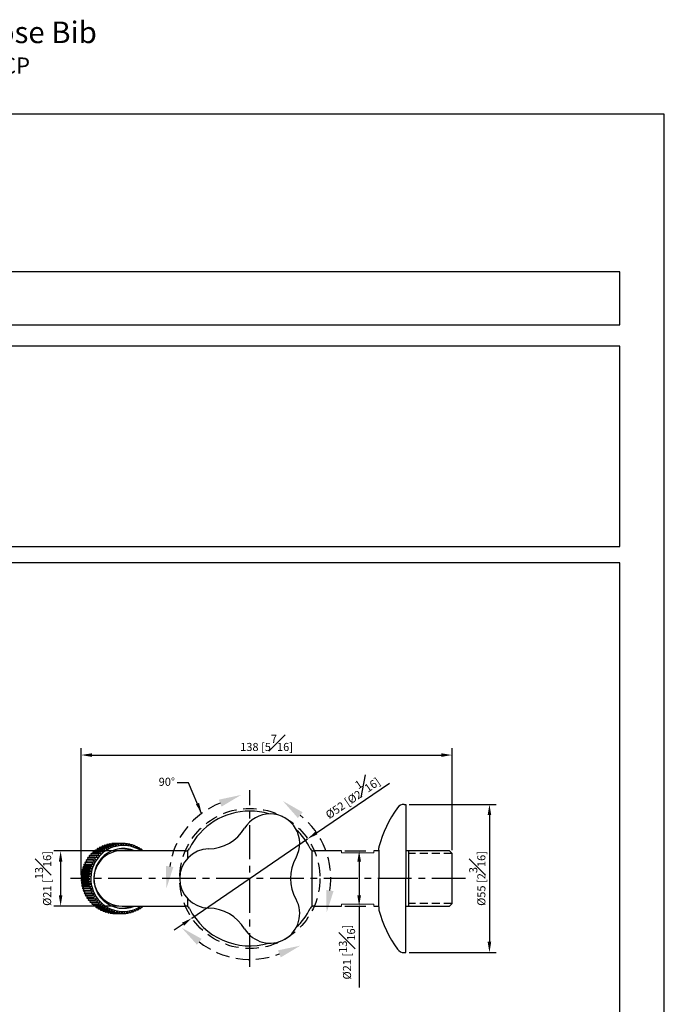
# Model space of a CAD drawing. Units: millimetres. Extents: x -359 to 210, y 0 to 315.
# Drawn here: x 90 to 210, y 132 to 315 of the extents above; entities that cross this region are included whole.
import ezdxf

# ---------------------------------------------------------------- set-up
doc = ezdxf.new("R2010")
doc.units = ezdxf.units.MM
doc.linetypes.add('CENTER', pattern=[2, 1.25, -0.25, 0.25, -0.25])
doc.linetypes.add('HIDDEN', pattern=[0.375, 0.25, -0.125])
for name, color, linetype in [('A1', 7, 'Continuous'), ('A2', 1, 'CENTER'), ('A3', 3, 'HIDDEN'), ('DIM', 6, 'Continuous')]:
    doc.layers.add(name, color=color, linetype=linetype)
doc.layers.add('圖紙邊界', color=255, linetype='Continuous', plot=False)
doc.styles.add('勝泰-1.5', font='simplex.shx', dxfattribs={"height": 1.5, "bigfont": 'chineset.shx'})
doc.dimstyles.new('比例1／2', dxfattribs={"dimtxt": 1.5, "dimasz": 2, "dimexe": 1.25, "dimexo": 0.625, "dimgap": 0.5, "dimtad": 1, "dimdec": 0, "dimlfac": 2, "dimdsep": 46, "dimtxsty": '勝泰-1.5', "dimcen": 2.5, "dimadec": 0, "dimazin": 0, "dimtfac": 1, "dimtdec": 0, "dimtmove": 0, "dimatfit": 3, "dimfxl": 0, "dimfrac": 1, "dimarcsym": 0})
doc.dimstyles.new('比例1／4', dxfattribs={"dimtxt": 1.5, "dimasz": 2, "dimexe": 1.25, "dimexo": 0.625, "dimgap": 0.5, "dimtad": 1, "dimdec": 0, "dimlfac": 4, "dimdsep": 46, "dimtxsty": '勝泰-1.5', "dimcen": 2.5, "dimadec": 0, "dimazin": 0, "dimtfac": 1, "dimtdec": 0, "dimtmove": 0, "dimatfit": 3, "dimfxl": 0, "dimfrac": 1, "dimarcsym": 0})

# ---------------------------------------------------------------- blocks, each defined once
blk = doc.blocks.new('*D681')
at = {"layer": 'Defpoints', "color": 0}
for p in [(143.87, 162.53), (122.42, 147.84)]:
    blk.add_point(p, dxfattribs=at)
at = {"layer": 'DIM', "color": 0, "lineweight": -2}
for p, q in [((145.52, 163.66), (159.02, 172.9)), ((122.42, 147.84), (143.87, 162.53)), ((120.77, 146.71), (119.12, 145.58))]:
    blk.add_line(p, q, dxfattribs=at)
at = {"layer": 'DIM', "color": 0}
for points in [[(145.33, 163.94), (145.71, 163.39), (143.87, 162.53)], [(120.96, 146.44), (120.58, 146.99), (122.42, 147.84)]]:
    blk.add_solid(points, dxfattribs=at)
at = {"layer": 'DIM', "color": 0, "insert": (151.83, 170.7), "char_height": 1.5, "attachment_point": 5, "rotation": 34.4002, "style": '勝泰-1.5'}
blk.add_mtext('%%c52 [%%c2{\\H1.000000x;\\S1#16;}]', dxfattribs=at)
blk = doc.blocks.new('*D683')
at = {"layer": 'Defpoints', "color": 0}
for p in [(162.07, 168.94), (162.07, 141.44), (177.58, 141.44)]:
    blk.add_point(p, dxfattribs=at)
at = {"layer": 'DIM', "color": 0, "lineweight": -2}
for p, q in [((162.69, 168.94), (178.83, 168.94)), ((177.58, 166.94), (177.58, 143.44)), ((162.69, 141.44), (178.83, 141.44))]:
    blk.add_line(p, q, dxfattribs=at)
at = {"layer": 'DIM', "color": 0}
for points in [[(177.91, 166.94), (177.24, 166.94), (177.58, 168.94)], [(177.24, 143.44), (177.91, 143.44), (177.58, 141.44)]]:
    blk.add_solid(points, dxfattribs=at)
at = {"layer": 'DIM', "color": 0, "insert": (175.33, 155.19), "char_height": 1.5, "attachment_point": 5, "rotation": 90, "style": '勝泰-1.5'}
blk.add_mtext('{Ø55 [2{\\H1.000000x;\\S3#16;}]}', dxfattribs=at)
blk = doc.blocks.new('*D684')
at = {"layer": 'Defpoints', "color": 0}
for p in [(170.65, 178.09), (170.65, 159.84), (101.88, 155.19)]:
    blk.add_point(p, dxfattribs=at)
at = {"layer": 'DIM', "color": 0, "lineweight": -2}
for p, q in [((101.88, 155.81), (101.88, 179.34)), ((170.65, 160.47), (170.65, 179.34)), ((103.88, 178.09), (168.65, 178.09))]:
    blk.add_line(p, q, dxfattribs=at)
at = {"layer": 'DIM', "color": 0}
for points in [[(103.88, 178.42), (103.88, 177.75), (101.88, 178.09)], [(168.65, 177.75), (168.65, 178.42), (170.65, 178.09)]]:
    blk.add_solid(points, dxfattribs=at)
at = {"layer": 'DIM', "color": 0, "insert": (136.26, 180.34), "char_height": 1.5, "attachment_point": 5, "style": '勝泰-1.5'}
blk.add_mtext('{138 [5{\\H1.000000x;\\S7#16;}]}', dxfattribs=at)
blk = doc.blocks.new('*D685')
at = {"layer": 'Defpoints', "color": 0}
for p in [(109.5, 160.31), (98.07, 150.06), (109.5, 150.06)]:
    blk.add_point(p, dxfattribs=at)
at = {"layer": 'DIM', "color": 0, "lineweight": -2}
for p, q in [((108.88, 160.31), (96.82, 160.31)), ((98.07, 158.31), (98.07, 152.06)), ((108.88, 150.06), (96.82, 150.06))]:
    blk.add_line(p, q, dxfattribs=at)
at = {"layer": 'DIM', "color": 0}
for points in [[(98.4, 158.31), (97.74, 158.31), (98.07, 160.31)], [(97.74, 152.06), (98.4, 152.06), (98.07, 150.06)]]:
    blk.add_solid(points, dxfattribs=at)
at = {"layer": 'DIM', "color": 0, "insert": (94.82, 155.19), "char_height": 1.5, "attachment_point": 5, "rotation": 90, "style": '勝泰-1.5'}
blk.add_mtext('{Ø21 [{\\H1.000000x;\\S13#16;}]}', dxfattribs=at)
blk = doc.blocks.new('*D691')
at = {"color": 0, "lineweight": -2}
for p, q in [((150.77, 160.32), (154.67, 160.32)), ((153.42, 158.32), (153.42, 152.06)), ((150.77, 150.06), (154.67, 150.06)), ((153.42, 150.06), (153.42, 134.99))]:
    blk.add_line(p, q, dxfattribs=at)
at = {"color": 0}
for points in [[(153.76, 158.32), (153.09, 158.32), (153.42, 160.32)], [(153.09, 152.06), (153.76, 152.06), (153.42, 150.06)]]:
    blk.add_solid(points, dxfattribs=at)
at = {"layer": 'Defpoints', "color": 0}
for p in [(150.15, 160.32), (150.15, 150.06), (153.42, 150.06)]:
    blk.add_point(p, dxfattribs=at)
at = {"color": 0, "insert": (151.17, 141.53), "char_height": 1.5, "attachment_point": 5, "rotation": 90, "style": '勝泰-1.5'}
blk.add_mtext('{\\A1;%%C21 [{\\H1x;\\S13#16;}]}', dxfattribs=at)

msp = doc.modelspace()

# ---------------------------------------------------------------- linework, layer by layer
at = {"color": 7, "linetype": 'Continuous', "lineweight": 25}
for p, q in [((105, 160.77), (106.26, 160.77)), ((105.26, 160.93), (105.23, 160.77)), ((106.52, 160.93), (105.26, 160.93)), ((105.43, 161.01), (106.68, 161.01)), ((105.7, 161.14), (105.67, 161.01)), ((106.96, 161.14), (105.7, 161.14)), ((105.87, 161.22), (107.13, 161.22)), ((106.16, 161.33), (106.12, 161.22)), ((107.42, 161.33), (106.16, 161.33)), ((106.26, 160.77), (106.6, 160.6)), ((106.33, 161.38), (107.59, 161.38)), ((106.66, 160.64), (106.52, 160.93)), ((106.63, 161.47), (106.59, 161.38)), ((107.88, 161.47), (106.63, 161.47)), ((106.68, 161.01), (107.02, 160.82)), ((106.81, 161.52), (108.06, 161.52)), ((107.08, 160.85), (106.96, 161.14)), ((107.1, 161.58), (107.07, 161.52)), ((108.36, 161.58), (107.1, 161.58)), ((107.13, 161.22), (107.45, 161.01)), ((107.29, 161.61), (108.54, 161.61)), ((107.52, 161.04), (107.42, 161.33)), ((107.59, 161.65), (107.56, 161.61)), ((108.84, 161.65), (107.59, 161.65)), ((107.59, 161.38), (107.89, 161.16)), ((107.77, 161.67), (109.03, 161.67)), ((107.96, 161.18), (107.88, 161.47)), ((108.08, 161.68), (108.06, 161.67)), ((108.06, 161.52), (108.35, 161.28)), ((109.33, 161.68), (108.08, 161.68)), ((108.26, 161.69), (109.52, 161.69)), ((108.42, 161.3), (108.36, 161.58)), ((108.54, 161.61), (108.81, 161.36)), ((108.88, 161.37), (108.84, 161.65)), ((109.03, 161.67), (109.27, 161.41)), ((109.35, 161.41), (109.33, 161.68)), ((109.52, 161.69), (109.74, 161.42)), ((109.82, 161.68), (109.52, 161.68)), ((109.82, 161.42), (109.82, 161.68)), ((110.01, 161.67), (110.21, 161.39)), ((110.31, 161.64), (110.03, 161.64)), ((110.28, 161.39), (110.31, 161.64)), ((110.49, 161.61), (110.68, 161.33)), ((110.79, 161.56), (110.53, 161.56)), ((110.75, 161.32), (110.79, 161.56)), ((110.97, 161.52), (111.13, 161.23)), ((111.27, 161.44), (111.02, 161.44)), ((111.2, 161.21), (111.27, 161.44)), ((111.44, 161.38), (111.58, 161.1)), ((111.73, 161.28), (111.49, 161.28)), ((111.65, 161.07), (111.73, 161.28)), ((111.9, 161.22), (112.02, 160.93)), ((112.18, 161.09), (111.95, 161.09)), ((112.09, 160.9), (112.18, 161.09)), ((112.35, 161.01), (112.45, 160.72)), ((112.62, 160.87), (112.4, 160.87)), ((112.51, 160.69), (112.62, 160.87)), ((112.78, 160.77), (112.86, 160.49)), ((103.07, 158.98), (103.14, 158.72)), ((104.33, 158.98), (103.07, 158.98)), ((103.18, 159.13), (104.44, 159.13)), ((103.37, 159.37), (103.41, 159.13)), ((104.63, 159.37), (103.37, 159.37)), ((103.5, 159.51), (104.75, 159.51)), ((103.7, 159.74), (103.72, 159.51)), ((104.96, 159.74), (103.7, 159.74)), ((103.83, 159.87), (105.09, 159.87)), ((104.06, 160.08), (104.06, 159.87)), ((105.32, 160.08), (104.06, 160.08)), ((104.2, 160.2), (105.46, 160.2)), ((104.6, 158.73), (104.33, 158.98)), ((104.44, 160.39), (104.43, 160.2)), ((105.7, 160.39), (104.44, 160.39)), ((104.44, 159.13), (104.83, 159.06)), ((104.59, 160.5), (105.84, 160.5)), ((104.88, 159.11), (104.63, 159.37)), ((104.75, 159.51), (105.14, 159.42)), ((104.84, 160.68), (104.82, 160.5)), ((106.1, 160.68), (104.84, 160.68)), ((105.19, 159.47), (104.96, 159.74)), ((105.09, 159.87), (105.47, 159.76)), ((105.52, 159.81), (105.32, 160.08)), ((105.46, 160.2), (105.82, 160.07)), ((105.88, 160.11), (105.7, 160.39)), ((105.84, 160.5), (106.2, 160.35)), ((106.26, 160.39), (106.1, 160.68)), ((113.04, 160.61), (112.82, 160.61)), ((112.92, 160.45), (113.04, 160.61)), ((113.19, 160.5), (113.23, 160.31)), ((102.19, 157.21), (102.33, 157.01)), ((103.45, 157.21), (102.19, 157.21)), ((102.46, 157.4), (102.25, 157.38)), ((102.25, 157.38), (103.51, 157.38)), ((102.36, 157.67), (102.48, 157.46)), ((103.62, 157.67), (102.36, 157.67)), ((102.44, 157.85), (103.69, 157.85)), ((102.53, 157.4), (102.46, 157.4)), ((102.48, 157.46), (102.53, 157.4)), ((103.91, 157.4), (102.53, 157.4)), ((102.57, 158.13), (102.67, 157.89)), ((103.82, 158.13), (102.57, 158.13)), ((102.65, 158.29), (103.91, 158.29)), ((102.67, 157.89), (102.71, 157.85)), ((102.8, 158.56), (102.89, 158.31)), ((104.06, 158.56), (102.8, 158.56)), ((102.89, 158.31), (102.9, 158.29)), ((102.9, 158.72), (104.16, 158.72)), ((103.78, 157.02), (103.45, 157.21)), ((103.51, 157.38), (103.91, 157.4)), ((103.94, 157.47), (103.62, 157.67)), ((103.69, 157.85), (104.09, 157.84)), ((104.12, 157.91), (103.82, 158.13)), ((103.91, 158.29), (104.31, 158.26)), ((104.35, 158.33), (104.06, 158.56)), ((104.16, 158.72), (104.56, 158.67)), ((102.07, 155.54), (101.88, 155.44)), ((101.88, 155.44), (103.14, 155.44)), ((101.9, 155.75), (102.08, 155.6)), ((103.16, 155.75), (101.9, 155.75)), ((102.12, 156.02), (101.92, 155.93)), ((101.92, 155.93), (103.18, 155.93)), ((101.96, 156.24), (102.13, 156.08)), ((103.22, 156.24), (101.96, 156.24)), ((102.2, 156.49), (101.99, 156.43)), ((101.99, 156.43), (103.25, 156.43)), ((102.06, 156.73), (102.21, 156.55)), ((103.32, 156.73), (102.06, 156.73)), ((102.14, 155.57), (102.07, 155.54)), ((102.08, 155.6), (102.14, 155.57)), ((102.31, 156.95), (102.11, 156.91)), ((102.11, 156.91), (103.36, 156.91)), ((102.19, 156.04), (102.12, 156.02)), ((102.13, 156.08), (102.19, 156.04)), ((103.52, 155.57), (102.14, 155.57)), ((103.57, 156.04), (102.19, 156.04)), ((102.27, 156.5), (102.2, 156.49)), ((102.21, 156.55), (102.27, 156.5)), ((103.65, 156.5), (102.27, 156.5)), ((102.38, 156.96), (102.31, 156.95)), ((102.33, 157.01), (102.38, 156.96)), ((103.76, 156.96), (102.38, 156.96)), ((103.14, 155.44), (103.52, 155.54)), ((103.53, 155.61), (103.16, 155.75)), ((103.18, 155.93), (103.57, 156.01)), ((103.58, 156.09), (103.22, 156.24)), ((103.25, 156.43), (103.65, 156.48)), ((103.66, 156.56), (103.32, 156.73)), ((103.36, 156.91), (103.76, 156.95)), ((101.88, 155.25), (102.06, 155.13)), ((103.13, 155.25), (101.88, 155.25)), ((102.06, 155.07), (101.88, 154.94)), ((101.88, 154.94), (103.14, 154.94)), ((101.89, 154.75), (102.08, 154.65)), ((103.15, 154.75), (101.89, 154.75)), ((102.09, 154.59), (101.92, 154.44)), ((101.92, 154.44), (103.18, 154.44)), ((101.94, 154.26), (102.14, 154.18)), ((103.2, 154.26), (101.94, 154.26)), ((102.15, 154.12), (101.99, 153.95)), ((101.99, 153.95), (103.25, 153.95)), ((102.03, 153.77), (102.24, 153.71)), ((103.29, 153.77), (102.03, 153.77)), ((102.06, 155.13), (102.13, 155.1)), ((102.13, 155.1), (102.06, 155.07)), ((102.08, 154.65), (102.15, 154.63)), ((102.15, 154.63), (102.09, 154.59)), ((102.25, 153.66), (102.11, 153.47)), ((102.11, 153.47), (103.36, 153.47)), ((103.51, 155.1), (102.13, 155.1)), ((102.14, 154.18), (102.21, 154.16)), ((103.54, 154.63), (102.15, 154.63)), ((102.21, 154.16), (102.15, 154.12)), ((103.6, 154.16), (102.21, 154.16)), ((102.24, 153.71), (102.31, 153.7)), ((102.31, 153.7), (102.25, 153.66)), ((103.69, 153.7), (102.31, 153.7)), ((103.51, 155.13), (103.13, 155.25)), ((103.14, 154.94), (103.51, 155.06)), ((103.53, 154.66), (103.15, 154.75)), ((103.18, 154.44), (103.54, 154.58)), ((103.59, 154.18), (103.2, 154.26)), ((103.25, 153.95), (103.6, 154.11)), ((103.68, 153.72), (103.29, 153.77)), ((103.36, 153.47), (103.7, 153.64)), ((102.16, 153.29), (102.36, 153.25)), ((103.41, 153.29), (102.16, 153.29)), ((102.38, 153.2), (102.25, 152.99)), ((102.25, 152.99), (103.51, 152.99)), ((102.32, 152.81), (102.53, 152.81)), ((103.57, 152.81), (102.32, 152.81)), ((102.36, 153.25), (102.44, 153.25)), ((102.44, 153.25), (102.38, 153.2)), ((103.82, 153.25), (102.44, 153.25)), ((102.55, 152.75), (102.44, 152.53)), ((102.44, 152.53), (103.69, 152.53)), ((103.77, 152.36), (102.51, 152.36)), ((102.53, 152.81), (102.6, 152.81)), ((102.6, 152.81), (102.55, 152.75)), ((103.98, 152.81), (102.6, 152.81)), ((102.75, 152.32), (102.65, 152.08)), ((102.65, 152.08), (103.91, 152.08)), ((104, 151.92), (102.74, 151.92)), ((102.78, 152.36), (102.75, 152.32)), ((102.98, 151.91), (102.9, 151.65)), ((102.9, 151.65), (104.16, 151.65)), ((102.99, 151.92), (102.98, 151.91)), ((103.81, 153.26), (103.41, 153.29)), ((103.51, 152.99), (103.84, 153.19)), ((103.98, 152.81), (103.57, 152.81)), ((103.69, 152.53), (104, 152.74)), ((104.17, 152.37), (103.77, 152.36)), ((103.91, 152.08), (104.2, 152.31)), ((104.4, 151.96), (104, 151.92)), ((104.16, 151.65), (104.44, 151.89)), ((104.26, 151.5), (103, 151.5)), ((103.24, 151.5), (103.18, 151.25)), ((103.18, 151.25), (104.44, 151.25)), ((104.55, 151.1), (103.3, 151.1)), ((103.53, 151.1), (103.49, 150.86)), ((103.49, 150.86), (104.75, 150.86)), ((104.88, 150.72), (103.62, 150.72)), ((103.85, 150.72), (103.83, 150.5)), ((103.83, 150.5), (105.09, 150.5)), ((105.22, 150.38), (103.97, 150.38)), ((104.19, 150.38), (104.2, 150.17)), ((104.2, 150.17), (105.46, 150.17)), ((104.66, 151.56), (104.26, 151.5)), ((105.6, 150.06), (104.34, 150.06)), ((104.44, 151.25), (104.7, 151.5)), ((104.94, 151.18), (104.55, 151.1)), ((104.57, 150.06), (104.59, 149.87)), ((104.59, 149.87), (105.84, 149.87)), ((104.75, 150.86), (104.99, 151.12)), ((105.26, 150.83), (104.88, 150.72)), ((105.09, 150.5), (105.31, 150.77)), ((105.6, 150.5), (105.22, 150.38)), ((105.46, 150.17), (105.65, 150.45)), ((105.96, 150.2), (105.6, 150.06)), ((105.84, 149.87), (106.02, 150.15)), ((106.35, 149.93), (106, 149.77)), ((106.25, 149.6), (106.41, 149.89)), ((113.01, 149.99), (112.93, 149.7)), ((112.98, 149.87), (113.19, 149.87)), ((113.19, 149.87), (113.06, 150.03)), ((113.19, 149.87), (113.12, 149.96)), ((113.35, 150.06), (113.34, 149.98)), ((106, 149.77), (104.74, 149.77)), ((104.97, 149.77), (105, 149.6)), ((105, 149.6), (106.25, 149.6)), ((106.41, 149.51), (105.16, 149.51)), ((105.39, 149.51), (105.43, 149.36)), ((105.43, 149.36), (106.68, 149.36)), ((106.85, 149.28), (105.59, 149.28)), ((105.83, 149.28), (105.87, 149.16)), ((105.87, 149.16), (107.13, 149.16)), ((107.3, 149.09), (106.05, 149.09)), ((106.29, 149.09), (106.33, 148.99)), ((106.33, 148.99), (107.59, 148.99)), ((106.75, 149.69), (106.41, 149.51)), ((107.77, 148.94), (106.51, 148.94)), ((106.68, 149.36), (106.82, 149.65)), ((106.77, 148.94), (106.81, 148.86)), ((106.81, 148.86), (108.06, 148.86)), ((107.18, 149.48), (106.85, 149.28)), ((108.24, 148.82), (106.98, 148.82)), ((107.13, 149.16), (107.24, 149.45)), ((107.25, 148.82), (107.29, 148.76)), ((107.29, 148.76), (108.54, 148.76)), ((107.61, 149.3), (107.3, 149.09)), ((108.72, 148.74), (107.47, 148.74)), ((107.59, 148.99), (107.68, 149.28)), ((107.75, 148.74), (107.77, 148.71)), ((108.06, 149.16), (107.77, 148.94)), ((107.77, 148.71), (109.03, 148.71)), ((109.21, 148.69), (107.95, 148.69)), ((108.06, 148.86), (108.13, 149.14)), ((108.52, 149.06), (108.24, 148.82)), ((108.25, 148.69), (108.26, 148.69)), ((108.26, 148.69), (109.52, 148.69)), ((108.54, 148.76), (108.59, 149.05)), ((108.98, 148.99), (108.72, 148.74)), ((109.03, 148.71), (109.05, 148.98)), ((109.45, 148.96), (109.21, 148.69)), ((109.52, 148.69), (109.52, 148.95)), ((109.92, 148.96), (109.7, 148.69)), ((109.71, 148.71), (110, 148.71)), ((110, 148.71), (109.99, 148.96)), ((110.39, 149), (110.19, 148.72)), ((110.22, 148.76), (110.49, 148.76)), ((110.49, 148.76), (110.46, 149.01)), ((110.85, 149.08), (110.67, 148.79)), ((110.71, 148.86), (110.97, 148.86)), ((110.97, 148.86), (110.92, 149.09)), ((111.3, 149.19), (111.15, 148.9)), ((111.2, 148.99), (111.44, 148.99)), ((111.44, 148.99), (111.37, 149.21)), ((111.75, 149.34), (111.62, 149.05)), ((111.67, 149.16), (111.9, 149.16)), ((111.9, 149.16), (111.82, 149.36)), ((112.18, 149.52), (112.07, 149.23)), ((112.12, 149.36), (112.35, 149.36)), ((112.35, 149.36), (112.25, 149.55)), ((112.6, 149.74), (112.51, 149.45)), ((112.56, 149.6), (112.78, 149.6)), ((112.78, 149.6), (112.67, 149.77))]:
    msp.add_line(p, q, dxfattribs=at)
at = {"color": 7, "linetype": 'Continuous', "lineweight": 25, "flags": 128}
msp.add_lwpolyline([(108.9, 161.26), (108.31, 161.15), (107.72, 160.98), (107.15, 160.75), (106.62, 160.46), (106.11, 160.11), (105.64, 159.72), (105.21, 159.28), (104.82, 158.8), (104.49, 158.28), (104.21, 157.73), (103.98, 157.15), (103.82, 156.56), (103.71, 155.95), (103.67, 155.33), (103.68, 154.71), (103.76, 154.09), (103.9, 153.49), (104.1, 152.9), (104.36, 152.34), (104.67, 151.8), (105.03, 151.3), (105.44, 150.84), (105.89, 150.43), (106.38, 150.06), (106.91, 149.75), (107.46, 149.49), (108.04, 149.29), (108.63, 149.16), (109.24, 149.08), (109.85, 149.06), (110.46, 149.11), (111.05, 149.22), (111.64, 149.4), (112.21, 149.63), (112.74, 149.92), (112.98, 150.06)], dxfattribs=at)
at = {"color": 7, "linetype": 'Continuous', "lineweight": 25}
for centre, radius, start, end in [((108.3, 155.33), 6.37, 121.1881, 122.854), ((108.28, 155.35), 6.34, 116.7538, 118.4256), ((108.27, 155.37), 6.32, 112.3111, 113.9853), ((109.55, 155.33), 6.37, 121.1881, 122.854), ((108.27, 155.39), 6.3, 107.8593, 109.5365), ((109.54, 155.35), 6.34, 116.7547, 118.4252), ((108.26, 155.4), 6.29, 103.3999, 105.0795), ((109.53, 155.37), 6.32, 112.3115, 113.9854), ((109.64, 155.36), 6.06, 115.0283, 115.7118), ((108.26, 155.41), 6.28, 98.9349, 100.617), ((109.53, 155.38), 6.31, 107.8596, 109.5359), ((109.65, 155.34), 6.08, 110.5838, 111.2642), ((108.26, 155.42), 6.27, 94.4658, 96.1497), ((109.52, 155.4), 6.29, 103.3999, 105.0795), ((109.64, 155.37), 6.05, 106.128, 106.8112), ((108.26, 155.42), 6.27, 89.9959, 91.679), ((109.64, 155.39), 6.03, 101.666, 102.3507), ((109.52, 155.41), 6.28, 98.9349, 100.617), ((109.64, 155.39), 6.03, 97.2001, 97.8847), ((109.52, 155.42), 6.27, 94.4657, 96.1498), ((109.68, 155.39), 5.93, 56.231, 97.5128), ((109.63, 155.41), 6.01, 92.7297, 93.4159), ((109.52, 155.42), 6.27, 89.9959, 91.679), ((109.63, 155.41), 6.01, 88.259, 88.9452), ((109.52, 155.42), 6.27, 85.5249, 87.2085), ((109.63, 155.41), 6.01, 83.7883, 84.4749), ((109.52, 155.41), 6.27, 81.0562, 82.7387), ((109.63, 155.39), 6.03, 79.3215, 80.0066), ((109.51, 155.4), 6.29, 76.5921, 78.2718), ((109.63, 155.39), 6.03, 74.8586, 75.5436), ((109.51, 155.39), 6.3, 72.1322, 73.8105), ((109.62, 155.37), 6.05, 70.4021, 71.0853), ((109.5, 155.37), 6.31, 67.6805, 69.3555), ((109.61, 155.33), 6.09, 65.9545, 66.6342), ((109.5, 155.35), 6.34, 63.2375, 64.9086), ((109.49, 155.34), 6.36, 58.8036, 60.4712), ((108.38, 155.24), 6.49, 143.1796, 144.8253), ((108.36, 155.25), 6.47, 138.8063, 140.4546), ((108.34, 155.27), 6.44, 134.4201, 136.0723), ((108.33, 155.29), 6.42, 130.0215, 131.6783), ((109.74, 155.21), 5.54, 97.8777, 291.7641), ((109.64, 155.23), 6.5, 143.1812, 144.8246), ((108.31, 155.31), 6.39, 125.61, 127.2722), ((109.62, 155.25), 6.47, 138.8063, 140.4546), ((109.77, 155.22), 6.25, 141.4839, 142.1513), ((109.6, 155.27), 6.44, 134.4201, 136.0723), ((109.73, 155.25), 6.21, 137.1045, 137.7762), ((109.58, 155.29), 6.42, 130.0215, 131.6783), ((109.7, 155.28), 6.15, 132.7105, 133.387), ((109.56, 155.31), 6.39, 125.61, 127.2722), ((109.69, 155.3), 6.14, 128.3087, 128.9858), ((109.67, 155.32), 6.1, 123.8926, 124.5728), ((109.65, 155.35), 6.08, 119.4657, 120.1479), ((109.4, 155.38), 5.31, 68.3391, 98.6359), ((109.68, 155.38), 5.36, 67.0286, 97.5339), ((109.61, 155.34), 6.08, 61.5131, 62.1941), ((109.59, 155.32), 6.11, 57.0844, 57.7632), ((109.47, 155.32), 6.38, 54.3816, 56.0448), ((108.45, 155.2), 6.57, 160.5679, 162.1998), ((108.44, 155.2), 6.56, 156.2366, 157.869), ((108.43, 155.21), 6.55, 151.8955, 153.5298), ((108.4, 155.22), 6.52, 147.5434, 149.1832), ((109.72, 155.19), 6.58, 160.5698, 162.199), ((109.7, 155.2), 6.56, 156.2366, 157.869), ((109.68, 155.21), 6.54, 151.8949, 153.5305), ((109.79, 155.21), 6.27, 158.885, 159.5538), ((109.65, 155.23), 6.51, 147.5426, 149.184), ((109.83, 155.19), 6.32, 154.5535, 155.216), ((109.78, 155.21), 6.27, 150.206, 150.8736), ((109.75, 155.24), 6.22, 145.8484, 146.5201), ((108.49, 155.19), 6.61, 177.8396, 179.4649), ((108.5, 155.19), 6.63, 173.5298, 175.151), ((108.48, 155.19), 6.6, 169.213, 170.8392), ((108.48, 155.19), 6.6, 164.8953, 166.5207), ((109.76, 155.19), 6.63, 177.8416, 179.4629), ((109.75, 155.19), 6.62, 173.5288, 175.152), ((109.73, 155.19), 6.6, 169.212, 170.8402), ((109.73, 155.19), 6.6, 164.8943, 166.5217), ((109.83, 155.19), 6.32, 176.1633, 176.8286), ((109.84, 155.19), 6.33, 171.8525, 172.5162), ((109.82, 155.2), 6.3, 167.5343, 168.2005), ((109.88, 155.18), 6.37, 163.2183, 163.8769), ((108.47, 155.19), 6.59, 182.1479, 183.7781), ((108.5, 155.19), 6.62, 186.464, 188.0867), ((108.48, 155.19), 6.6, 190.7776, 192.4035), ((108.47, 155.18), 6.6, 195.0981, 196.7248), ((109.75, 155.19), 6.62, 182.1514, 183.7746), ((109.75, 155.19), 6.61, 186.4633, 188.0874), ((109.74, 155.19), 6.6, 190.7776, 192.4035), ((109.72, 155.18), 6.59, 195.0971, 196.7258), ((109.8, 155.19), 6.29, 180.4734, 181.1414), ((109.81, 155.18), 6.3, 184.7847, 185.4516), ((109.86, 155.19), 6.35, 189.1025, 189.7641), ((109.89, 155.2), 6.38, 193.4214, 194.08), ((108.46, 155.18), 6.58, 199.423, 201.0518), ((108.43, 155.17), 6.55, 203.755, 205.3894), ((108.41, 155.16), 6.53, 208.0964, 209.7347), ((108.4, 155.15), 6.51, 212.4484, 214.0895), ((109.7, 155.17), 6.57, 199.4211, 201.0537), ((109.7, 155.17), 6.56, 203.7557, 205.3876), ((109.77, 155.16), 6.25, 197.7378, 198.4092), ((109.68, 155.16), 6.54, 208.0972, 209.733), ((109.81, 155.18), 6.3, 202.0702, 202.7356), ((109.65, 155.15), 6.51, 212.4477, 214.0902), ((109.78, 155.16), 6.26, 206.4075, 207.0764), ((109.75, 155.14), 6.23, 210.7545, 211.4259), ((108.37, 155.13), 6.48, 216.8105, 218.4569), ((108.36, 155.12), 6.46, 221.1857, 222.8347), ((108.34, 155.1), 6.43, 225.5719, 227.2262), ((108.32, 155.08), 6.41, 229.9709, 231.6297), ((109.63, 155.13), 6.48, 216.8105, 218.4569), ((108.3, 155.06), 6.38, 234.3816, 236.0448), ((109.76, 155.15), 6.24, 215.1152, 215.785), ((109.61, 155.11), 6.46, 221.1849, 222.8354), ((109.69, 155.09), 6.15, 219.4816, 220.1594), ((109.59, 155.1), 6.43, 225.5719, 227.2262), ((109.71, 155.1), 6.17, 223.8654, 224.5404), ((109.57, 155.07), 6.4, 229.9703, 231.6303), ((109.7, 155.09), 6.16, 228.2604, 228.9361), ((109.56, 155.06), 6.38, 234.3816, 236.0448), ((109.69, 155.09), 6.15, 232.6676, 233.3429), ((109.67, 155.05), 6.1, 237.0846, 237.7645), ((109.4, 155), 5.31, 261.3603, 291.665), ((109.48, 154.95), 6.09, 305.4089, 306.0244), ((109.49, 155.05), 6.37, 305.5368, 307.2027), ((108.29, 155.04), 6.36, 238.8036, 240.4712), ((108.28, 155.02), 6.34, 243.2375, 244.9086), ((108.27, 155), 6.31, 247.6805, 249.3555), ((109.55, 155.04), 6.36, 238.8041, 240.4713), ((108.27, 154.98), 6.3, 252.1322, 253.8105), ((109.54, 155.02), 6.34, 243.2375, 244.9086), ((109.64, 155.01), 6.05, 241.5121, 242.1965), ((108.26, 154.97), 6.29, 256.5921, 258.2718), ((109.53, 155), 6.31, 247.6802, 249.3559), ((109.65, 155.02), 6.06, 245.9537, 246.6362), ((108.26, 154.96), 6.27, 261.0562, 262.7387), ((109.52, 154.98), 6.3, 252.1322, 253.8105), ((109.64, 155.01), 6.05, 250.4021, 251.0853), ((108.26, 154.95), 6.27, 265.5249, 267.2085), ((109.64, 154.98), 6.03, 254.8579, 255.5435), ((109.52, 154.97), 6.29, 256.5919, 258.272), ((109.64, 154.99), 6.04, 259.3219, 260.0061), ((109.52, 154.96), 6.27, 261.0562, 262.7387), ((109.63, 154.97), 6.01, 263.7883, 264.4749), ((109.52, 154.96), 6.27, 265.5249, 267.2084), ((109.63, 154.97), 6.01, 268.2589, 268.9453), ((109.52, 154.96), 6.27, 269.9959, 271.679), ((109.63, 154.96), 6.01, 272.7294, 273.4162), ((109.52, 154.95), 6.27, 274.4658, 276.1497), ((109.63, 154.97), 6.02, 277.1994, 277.8854), ((109.52, 154.96), 6.28, 278.9349, 280.617), ((109.63, 154.99), 6.03, 281.666, 282.3507), ((109.51, 154.98), 6.29, 283.3999, 285.0795), ((109.63, 154.99), 6.04, 286.1272, 286.812), ((109.51, 154.99), 6.3, 287.8593, 289.5365), ((109.62, 155.01), 6.06, 290.5829, 291.2652), ((109.5, 155.01), 6.32, 292.3111, 293.9853), ((109.62, 155.01), 6.06, 295.0283, 295.7118), ((109.5, 155.02), 6.34, 296.7538, 298.4256), ((109.61, 155.03), 6.09, 299.4654, 300.1467), ((109.48, 155.05), 6.37, 301.1881, 302.854)]:
    msp.add_arc(centre, radius, start, end, dxfattribs=at)
at = {"color": 0}
msp.add_arc((109.38, 155.19), 5.13, 88.6712, 271.3288, dxfattribs=at)
at = {"layer": 'A1', "ltscale": 10}
for p, q in [((161.76, 168.94), (162.07, 168.94)), ((162.07, 168.94), (162.07, 155.19)), ((157.07, 160.46), (157.07, 155.19)), ((157.07, 149.91), (157.07, 155.19)), ((162.07, 141.44), (162.07, 155.19)), ((161.76, 141.44), (162.07, 141.44))]:
    msp.add_line(p, q, dxfattribs=at)
at = {"layer": 'A1'}
for p, q in [((157.07, 160.46), (157.07, 160.85)), ((119.02, 160.31), (109.5, 160.31)), ((121.67, 158.98), (121.67, 160.31)), ((144.63, 160.31), (144.63, 150.06)), ((150.15, 160.32), (145.02, 160.31)), ((157.07, 160.32), (156.15, 160.32)), ((156.67, 160.32), (156.6, 160.32)), ((170.18, 160.31), (162.07, 160.31)), ((162.65, 150.06), (162.65, 160.31)), ((170.18, 160.31), (170.65, 159.84)), ((170.65, 150.53), (170.65, 159.84)), ((109.5, 150.06), (119.02, 150.06)), ((121.67, 150.06), (121.67, 151.39)), ((145.02, 150.06), (150.15, 150.06)), ((156.15, 150.06), (157.07, 150.06)), ((156.6, 150.06), (156.67, 150.06)), ((157.07, 149.91), (157.07, 149.52)), ((162.07, 150.06), (170.18, 150.06)), ((170.65, 150.53), (170.18, 150.06))]:
    msp.add_line(p, q, dxfattribs=at)
at = {"layer": 'A1', "linetype": 'Continuous', "lineweight": 15}
for p, q in [((150.15, 159.94), (150.15, 160.32)), ((156.15, 159.94), (150.15, 159.94)), ((156.15, 160.32), (156.15, 159.94)), ((150.15, 150.06), (150.15, 150.44)), ((150.15, 150.44), (156.15, 150.44)), ((156.15, 150.44), (156.15, 150.06))]:
    msp.add_line(p, q, dxfattribs=at)
at = {"layer": 'A1', "ltscale": 10}
for centre, radius, start, end in [((178.82, 155.19), 22.5, 144.3147, 164.9098), ((161.76, 167.44), 1.5, 90, 144.3147), ((157.82, 160.85), 0.75, 164.9098, 180), ((157.82, 149.52), 0.75, 180, 195.0902), ((178.82, 155.19), 22.5, 195.0902, 215.6853), ((161.76, 142.94), 1.5, 215.6853, 270)]:
    msp.add_arc(centre, radius, start, end, dxfattribs=at)
at = {"layer": 'A1'}
for centre, radius, start, end in [((133.15, 155.19), 12.5, 90, 153.6792), ((136.9, 161.68), 5.5, 90, 148.9406), ((133.15, 155.19), 12.5, 73.5905, 90), ((136.9, 161.68), 5.5, 331.0544, 90), ((125.37, 168.65), 7.97, 271.1656, 328.8344), ((133.15, 155.19), 12.5, 26.3208, 46.4095), ((125.65, 155.19), 5.5, 91.0575, 268.936), ((121.27, 161.06), 0.75, 270, 333.6792), ((148.69, 155.19), 7.97, 151.1656, 208.8344), ((145.02, 161.06), 0.75, 206.3208, 270), ((121.27, 149.31), 0.75, 26.3208, 90), ((136.9, 148.69), 5.5, 211.053, 28.9346), ((145.02, 149.31), 0.75, 90, 153.6792), ((133.15, 155.19), 12.5, 206.3208, 286.4095), ((125.37, 141.72), 7.97, 31.1656, 88.8344), ((133.15, 155.19), 12.5, 313.5905, 333.6792)]:
    msp.add_arc(centre, radius, start, end, dxfattribs=at)
for points in [[(121.27, 160.31), (119.02, 160.31)], [(119.02, 150.06), (121.27, 150.06)]]:
    msp.add_open_spline(points, degree=1, dxfattribs=at)
at = {"layer": 'A2', "color": 1, "ltscale": 5}
for p, q in [((133.15, 138.8), (133.15, 171.57)), ((173.15, 155.19), (99.89, 155.19))]:
    msp.add_line(p, q, dxfattribs=at)
at = {"layer": 'A3', "color": 3, "ltscale": 6}
for p, q in [((170.65, 159.84), (162.65, 159.84)), ((170.65, 150.53), (162.65, 150.53))]:
    msp.add_line(p, q, dxfattribs=at)
at = {"layer": 'A3', "color": 6, "ltscale": 10}
msp.add_circle((133.15, 155.19), 13, dxfattribs=at)
at = {"layer": 'A3', "ltscale": 10}
for start, end in [(111.4443, 171.4443), (351.4443, 51.4443), (231.4443, 291.4443)]:
    msp.add_arc((133.15, 155.19), 15.02, start, end, dxfattribs=at)
at = {"layer": 'A3'}
for points in [[(127.4, 169.81), (131.54, 170.69), (127.91, 168.52)], [(142.07, 166.39), (139.28, 169.57), (142.95, 167.47)], [(117.61, 157.52), (117.67, 153.3), (118.98, 157.32)], [(148.68, 152.85), (147.38, 148.83), (147.31, 153.06)], [(123.35, 142.9), (120.52, 146.04), (124.22, 143.99)], [(138.89, 140.56), (142.52, 142.73), (138.38, 141.86)]]:
    msp.add_solid(points, dxfattribs=at)
at = {"layer": '圖紙邊界', "ltscale": 10}
for points in [[(0, 0), (210, 0), (210, 297), (0, 297)], [(66.23, 267.75), (66.23, 257.92), (201.77, 257.92), (201.77, 267.75)], [(8.23, 213.75), (8.23, 20.25), (201.77, 20.25), (201.77, 213.75)]]:
    msp.add_lwpolyline(points, close=True, dxfattribs=at)
at = {"layer": '圖紙邊界'}
msp.add_lwpolyline([(66.23, 253.92), (66.23, 216.75), (201.77, 216.75), (201.77, 253.92)], close=True, dxfattribs=at)

# ---------------------------------------------------------------- texts
at = {"layer": 'DIM', "insert": (66.23, 314.17), "char_height": 4, "width": 132.5368, "attachment_point": 1}
msp.add_mtext('{\\fArial|b1|i0|c0|p34;Story\\fArial|b0|i0|c0|p34;  Hose Bib \\P\\H0.75x;7903-L4-80CP}', dxfattribs=at)
at = {"layer": 'DIM', "insert": (116.25, 173.88), "char_height": 1.5, "attachment_point": 1, "style": '勝泰-1.5'}
msp.add_mtext('{90°}', dxfattribs=at)

# ---------------------------------------------------------------- dimensions: what is measured, and where the dimension line sits
at = {"color": 6}
dim = msp.add_linear_dim(base=(153.42, 150.06), p1=(150.15, 160.32), p2=(150.15, 150.06), angle=90, text='{\\A1;%%C21 [{\\H1x;\\S13#16;}]}', dimstyle='比例1／2', override={"dimtolj": 0}, dxfattribs=at)
dim.commit()
dim.dimension.update_dxf_attribs({"geometry": '*D691', "text_midpoint": (151.17, 141.53)})
at = {"layer": 'DIM', "color": 6}
dim = msp.add_linear_dim(base=(170.65, 178.09), p1=(101.88, 155.19), p2=(170.65, 159.84), text='{<>[]}', dimstyle='比例1／2', override={"dimlfac": 2, "dimtolj": 0}, dxfattribs=at)
dim.commit()
dim.dimension.update_dxf_attribs({"geometry": '*D684', "text_midpoint": (136.26, 180.34)})
dim = msp.add_diameter_dim_2p(p1=(122.42, 147.84), p2=(143.87, 162.53), dimstyle='比例1／2', dxfattribs=at)
dim.commit()
dim.dimension.update_dxf_attribs({"geometry": '*D681', "text_midpoint": (153.1, 168.85), "dimtype": 163})
for base, p1, p2, override, picture, middle in [((177.58, 141.44), (162.07, 168.94), (162.07, 141.44), {"dimlfac": 2, "dimtolj": 0}, '*D683', (177.58, 155.19)), ((98.0704204, 150.0621907), (109.503544, 160.312191), (109.503544, 150.0621907), {"dimgap": 1.5, "dimlfac": 2, "dimtolj": 0}, '*D685', (98.0704204, 155.1871909))]:
    dim = msp.add_linear_dim(base=base, p1=p1, p2=p2, angle=90, text='{Ø<>[]}', dimstyle='比例1／2', override=override, dxfattribs=at)
    dim.commit()
    dim.dimension.update_dxf_attribs({"geometry": picture, "text_midpoint": middle, "dimtype": 160})

# ---------------------------------------------------------------- leaders
msp.add_leader([(124.22, 167.26), (121.8, 172.96), (119.67, 172.96)], dimstyle='比例1／4', dxfattribs=at)

doc.saveas('drawing.dxf')
